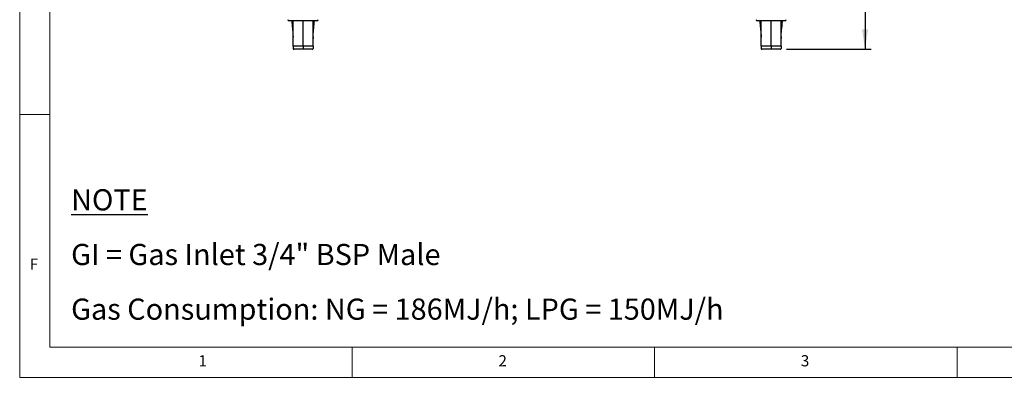
# Model space of a CAD drawing. Units: millimetres. Extents: x 5 to 415, y 5 to 292.
# Drawn here: x 5 to 168, y 5 to 64 of the extents above; entities that cross this region are included whole.
import ezdxf

# ---------------------------------------------------------------- set-up
doc = ezdxf.new("R2010")
doc.units = ezdxf.units.MM
doc.layers.add('FORMAT', color=7, linetype='Continuous')
doc.styles.add('SLDTEXTSTYLE0', font='TXT', dxfattribs={"width": 0.75})
doc.styles.add('SLDTEXTSTYLE1', font='TXT', dxfattribs={"width": 0.696429})
doc.dimstyles.new('SLDDIMSTYLE1', dxfattribs={"dimtxt": 3.5, "dimasz": 3.302, "dimexe": 0, "dimexo": 0.0625, "dimgap": 0.875, "dimtad": 1, "dimdec": 1, "dimlfac": 10, "dimrnd": 1e-09, "dimzin": 12, "dimdsep": 46, "dimtxsty": 'SLDTEXTSTYLE0', "dimsah": 1, "dimcen": 0.09, "dimadec": 0, "dimazin": 3, "dimtfac": 1, "dimtdec": 1, "dimtofl": 0, "dimtmove": 0, "dimatfit": 3, "dimfxl": 0, "dimfrac": 2, "dimtolj": 1, "dimtzin": 12, "dimarcsym": 0})

# ---------------------------------------------------------------- blocks, each defined once
blk = doc.blocks.new('SW_NOTE_0')
at = {"layer": 'FORMAT', "color": 0, "char_height": 3.5, "attachment_point": 1}
for s, insert, style in [('\\LNOTE', (0, 4.51), 'SLDTEXTSTYLE0'), ('GI = Gas Inlet 3/4" BSP Male', (0, -4.54), 'SLDTEXTSTYLE1'), ('Gas Consumption: NG = 186MJ/h; LPG = 150MJ/h', (0, -13.59), 'SLDTEXTSTYLE0')]:
    blk.add_mtext(s, dxfattribs=dict(at, insert=insert, style=style))
blk = doc.blocks.new('_D_1')
at = {"layer": 'FORMAT'}
for p, q in [((130.56, 110.58), (145.79, 110.58)), ((144.79, 110.58), (144.79, 59.32)), ((131.81, 59.32), (145.79, 59.32))]:
    blk.add_line(p, q, dxfattribs=at)
for points in [[(144.79, 110.58), (144.29, 107.28), (145.3, 107.28)], [(144.79, 59.32), (145.3, 62.63), (144.29, 62.63)]]:
    blk.add_solid(points, dxfattribs=at)
at = {"layer": 'FORMAT', "insert": (140.28, 82.96), "char_height": 3.5, "attachment_point": 1, "rotation": 90, "style": 'SLDTEXTSTYLE0'}
blk.add_mtext('515', dxfattribs=at)

msp = doc.modelspace()

# ---------------------------------------------------------------- linework, layer by layer
at = {"color": 7, "linetype": 'Continuous', "lineweight": 18}
for p, q in [((5, 292), (5, 5)), ((10, 287), (10, 10)), ((10, 48.5), (5, 48.5)), ((10, 10), (227.8, 10)), ((60, 5), (60, 10)), ((110, 10), (110, 5)), ((160, 5), (160, 10)), ((5, 5), (415, 5))]:
    msp.add_line(p, q, dxfattribs=at)
at = {"color": 7, "linetype": 'Continuous', "lineweight": 25}
for p, q in [((51.861, 64.025), (49.561, 64.025)), ((54.161, 64.025), (51.861, 64.025)), ((129.261, 64.025), (126.961, 64.025)), ((131.561, 64.025), (129.261, 64.025)), ((50.209, 61.388), (50.211, 61.318)), ((53.513, 61.388), (53.511, 61.125)), ((127.609, 61.388), (127.611, 61.318)), ((130.913, 61.388), (130.911, 61.125)), ((51.861, 59.825), (50.211, 59.825)), ((50.211, 59.825), (50.211, 59.425)), ((51.861, 59.325), (50.311, 59.325)), ((53.511, 59.825), (51.861, 59.825)), ((51.861, 59.825), (51.861, 59.425)), ((51.861, 59.425), (51.861, 59.325)), ((53.411, 59.325), (51.861, 59.325)), ((53.511, 59.825), (53.511, 59.425)), ((129.261, 59.825), (127.611, 59.825)), ((127.611, 59.825), (127.611, 59.425)), ((129.261, 59.325), (127.711, 59.325)), ((130.911, 59.825), (129.261, 59.825)), ((129.261, 59.825), (129.261, 59.425)), ((129.261, 59.425), (129.261, 59.325)), ((130.811, 59.325), (129.261, 59.325)), ((130.911, 59.825), (130.911, 59.425))]:
    msp.add_line(p, q, dxfattribs=at)
for centre, radius, start, end in [((49.561, 64.225), 0.2, 180, 270), ((54.161, 64.225), 0.2, 270, 0), ((126.961, 64.225), 0.2, 180, 270), ((131.561, 64.225), 0.2, 270, 0), ((50.311, 59.425), 0.1, 180, 270), ((53.411, 59.425), 0.1, 270, 0), ((127.711, 59.425), 0.1, 180, 270), ((130.811, 59.425), 0.1, 270, 0)]:
    msp.add_arc(centre, radius, start, end, dxfattribs=at)
for points, knots in [([(49.999, 64.025), (50.003, 63.909), (50.023, 63.411), (50.138, 62.536), (50.185, 61.771), (50.209, 61.388)], [0, 0, 0, 0, 0.1306503, 0.5656255, 1, 1, 1, 1]), ([(50.211, 59.825), (50.211, 60.758), (50.211, 62.158), (50.214, 63.558), (50.214, 64.025)], [0, 0, 0, 0, 0.6669757, 1, 1, 1, 1]), ([(51.861, 59.825), (51.861, 60.758), (51.861, 62.158), (51.861, 63.558), (51.861, 64.025)], [0, 0, 0, 0, 0.6669757, 1, 1, 1, 1]), ([(53.511, 61.318), (53.507, 61.269), (53.499, 61.162), (53.589, 62.623), (53.699, 63.406), (53.719, 63.908), (53.723, 64.025)], [0, 0, 0, 0, 0.2653318, 0.5844529, 0.9040154, 1, 1, 1, 1]), ([(53.511, 59.825), (53.511, 60.758), (53.511, 62.158), (53.509, 63.558), (53.508, 64.025)], [0, 0, 0, 0, 0.6669757, 1, 1, 1, 1]), ([(127.399, 64.025), (127.403, 63.909), (127.423, 63.411), (127.538, 62.536), (127.585, 61.771), (127.609, 61.388)], [0, 0, 0, 0, 0.1306503, 0.5656255, 1, 1, 1, 1]), ([(127.611, 59.825), (127.611, 60.758), (127.611, 62.158), (127.614, 63.558), (127.614, 64.025)], [0, 0, 0, 0, 0.6669757, 1, 1, 1, 1]), ([(129.261, 59.825), (129.261, 60.758), (129.261, 62.158), (129.261, 63.558), (129.261, 64.025)], [0, 0, 0, 0, 0.6669757, 1, 1, 1, 1]), ([(130.911, 61.318), (130.907, 61.269), (130.899, 61.162), (130.989, 62.623), (131.099, 63.406), (131.119, 63.908), (131.123, 64.025)], [0, 0, 0, 0, 0.2653318, 0.5844529, 0.9040154, 1, 1, 1, 1]), ([(130.911, 59.825), (130.911, 60.758), (130.911, 62.158), (130.909, 63.558), (130.908, 64.025)], [0, 0, 0, 0, 0.6669757, 1, 1, 1, 1])]:
    msp.add_open_spline(points, degree=3, knots=knots, dxfattribs=at)

# ---------------------------------------------------------------- block references
at = {"layer": 'FORMAT'}
msp.add_blockref('SW_NOTE_0', (13.499, 31.631), dxfattribs=at)

# ---------------------------------------------------------------- texts
at = {"color": 7, "linetype": 'Continuous', "lineweight": 0, "char_height": 1.852, "attachment_point": 1, "style": 'SLDTEXTSTYLE0'}
for s, insert in [('F', (6.667, 24.668)), ('1', (34.583, 8.668)), ('2', (84.167, 8.668)), ('3', (134.167, 8.668))]:
    msp.add_mtext(s, dxfattribs=dict(at, insert=insert))

# ---------------------------------------------------------------- dimensions: what is measured, and where the dimension line sits
at = {"layer": 'FORMAT'}
dim = msp.add_linear_dim(base=(144.794, 59.325), p1=(129.561, 110.579), p2=(130.811, 59.325), angle=90, dimstyle='SLDDIMSTYLE1', dxfattribs=at)
dim.commit()
dim.dimension.update_dxf_attribs({"geometry": '_D_1', "text_midpoint": (144.794, 86.836), "dimtype": 160})

doc.saveas('drawing.dxf')
